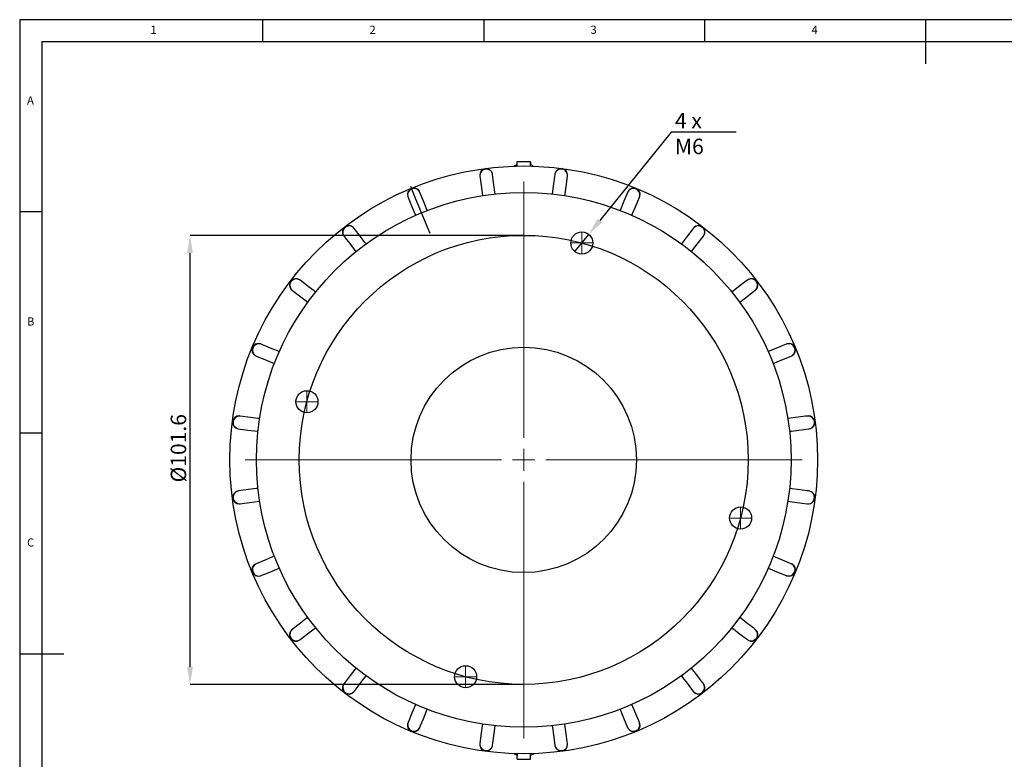
# Model space of a CAD drawing. Units: millimetres. Extents: x 5 to 415, y 5 to 292.
# Drawn here: x 5 to 228, y 125 to 292 of the extents above; entities that cross this region are included whole.
import ezdxf

# ---------------------------------------------------------------- set-up
doc = ezdxf.new("R2010")
doc.units = ezdxf.units.MM
doc.header["$PDSIZE"] = -1
doc.layers.add('ZAPOQVANE', color=9, linetype='Continuous', lineweight=0)
doc.styles.add('SLDTEXTSTYLE0', font='TXT', dxfattribs={"width": 0.75})
doc.styles.add('SLDTEXTSTYLE9', font='TXT', dxfattribs={"width": 0.7})
doc.dimstyles.new('SLDDIMSTYLE0', dxfattribs={"dimtxt": 3.5, "dimasz": 4, "dimexe": 0, "dimexo": 0.0625, "dimgap": 0.875, "dimtad": 1, "dimtoh": 1, "dimdec": 1, "dimzin": 12, "dimdsep": 46, "dimtxsty": 'SLDTEXTSTYLE9', "dimsah": 1, "dimcen": 0.09, "dimadec": 0, "dimazin": 0, "dimtfac": 1, "dimtofl": 0, "dimtmove": 0, "dimatfit": 3, "dimfxl": 0, "dimtolj": 1, "dimtzin": 12, "dimarcsym": 0})

# ---------------------------------------------------------------- blocks, each defined once
blk = doc.blocks.new('*D3')
at = {"color": 0, "lineweight": -2}
for p, q in [((118.99, 243.21), (43.54, 243.21)), ((43.54, 145.61), (43.54, 239.21)), ((118.99, 141.61), (43.54, 141.61))]:
    blk.add_line(p, q, dxfattribs=at)
at = {"color": 0}
for points in [[(42.88, 239.21), (44.21, 239.21), (43.54, 243.21)], [(42.88, 145.61), (44.21, 145.61), (43.54, 141.61)]]:
    blk.add_solid(points, dxfattribs=at)
at = {"layer": 'Defpoints', "color": 0}
for p in [(43.54, 243.21), (119.05, 243.21), (119.05, 141.61)]:
    blk.add_point(p, dxfattribs=at)
at = {"color": 0, "insert": (39.17, 187.31), "char_height": 3.5, "attachment_point": 1, "rotation": 90, "style": 'SLDTEXTSTYLE9'}
blk.add_mtext('\\A1;%%c101.6', dxfattribs=at)
blk = doc.blocks.new('SW_CENTERMARKSYMBOL_0')
at = {"layer": 'ZAPOQVANE', "color": 0}
for q in [(0, 2.5), (-2.5, 0), (0, -2.5), (2.5, 0)]:
    blk.add_line((0, 0), q, dxfattribs=at)
blk = doc.blocks.new('SW_CENTERMARKSYMBOL_1')
at = {"layer": 'ZAPOQVANE', "color": 0}
for q in [(0, 2.5), (-2.5, 0), (0, -2.5), (2.5, 0)]:
    blk.add_line((0, 0), q, dxfattribs=at)
blk = doc.blocks.new('SW_CENTERMARKSYMBOL_2')
at = {"layer": 'ZAPOQVANE', "color": 0}
for q in [(0, 2.5), (-2.5, 0), (0, -2.5), (2.5, 0)]:
    blk.add_line((0, 0), q, dxfattribs=at)
blk = doc.blocks.new('SW_CENTERMARKSYMBOL_3')
at = {"layer": 'ZAPOQVANE', "color": 0}
for q in [(0, 2.5), (-2.5, 0), (0, -2.5), (2.5, 0)]:
    blk.add_line((0, 0), q, dxfattribs=at)
blk = doc.blocks.new('SW_CENTERMARKSYMBOL_4')
at = {"layer": 'ZAPOQVANE', "color": 0}
for p, q in [((0, 5), (0, 63)), ((0, 0), (0, 2.5)), ((-5, 0), (-63, 0)), ((0, 0), (-2.5, 0)), ((0, 0), (0, -2.5)), ((0, 0), (2.5, 0)), ((5, 0), (63, 0)), ((0, -5), (0, -63))]:
    blk.add_line(p, q, dxfattribs=at)

msp = doc.modelspace()

# ---------------------------------------------------------------- linework, layer by layer
for p, q in [((415, 292), (5, 292)), ((5, 292), (5, 5)), ((60, 287), (60, 292)), ((110, 292), (110, 287)), ((160, 287), (160, 292)), ((210, 292), (210, 282)), ((410, 287), (10, 287)), ((10, 287), (10, 10)), ((152.4, 266.53), (136.28, 246.54)), ((167.15, 266.53), (152.4, 266.53)), ((117.55, 259.93), (120.55, 259.93)), ((117.55, 258.89), (117.55, 259.93)), ((120.55, 258.89), (120.55, 259.93)), ((120.55, 259.8), (120.55, 259.4)), ((120.55, 259.8), (120.55, 259.8)), ((120.55, 259.4), (120.55, 259.4)), ((120.55, 258.89), (120.55, 259.4)), ((93.41, 254.31), (94.22, 252.36)), ((94.22, 252.36), (97.81, 243.69)), ((10, 248.5), (5, 248.5)), ((130.63, 239.53), (133.77, 243.43)), ((5, 198.5), (10, 198.5)), ((5, 148.5), (15, 148.5)), ((117.55, 125.93), (117.55, 125.42)), ((117.55, 124.69), (117.55, 125.93)), ((117.55, 125.02), (117.55, 125.42)), ((117.55, 125.42), (117.55, 125.42)), ((117.55, 125.02), (117.55, 125.02)), ((120.55, 124.69), (120.55, 125.93)), ((117.55, 124.69), (120.55, 124.69))]:
    msp.add_line(p, q)
at = {"flags": 128}
for points in [[(109.12, 256.79), (109.13, 256.68), (109.13, 256.66)], [(109.14, 256.57), (109.2, 256.15), (109.42, 254.48), (109.72, 252.19)], [(112, 257.05), (112, 257.08), (111.98, 257.17)], [(112.59, 252.57), (112.54, 252.98), (112.32, 254.65), (112.02, 256.95)], [(126.08, 256.95), (126.03, 256.53), (125.81, 254.86), (125.51, 252.57)], [(126.12, 257.17), (126.1, 257.06), (126.1, 257.04)], [(128.38, 252.19), (128.44, 252.6), (128.66, 254.27), (128.96, 256.57)], [(128.97, 256.67), (128.98, 256.71), (128.98, 256.79)], [(92.79, 252.02), (92.83, 251.92), (92.84, 251.9)], [(92.87, 251.82), (93.04, 251.43), (93.68, 249.87), (94.57, 247.74)], [(95.51, 253.02), (95.5, 253.05), (95.46, 253.13)], [(97.24, 248.85), (97.08, 249.23), (96.44, 250.79), (95.55, 252.93)], [(142.55, 252.93), (142.39, 252.54), (141.74, 250.98), (140.86, 248.85)], [(142.64, 253.13), (142.59, 253.03), (142.58, 253.01)], [(143.54, 247.74), (143.7, 248.12), (144.34, 249.68), (145.23, 251.82)], [(145.26, 251.91), (145.28, 251.95), (145.31, 252.02)], [(78.26, 243.2), (78.32, 243.11), (78.33, 243.09)], [(78.39, 243.02), (78.65, 242.68), (79.67, 241.35), (81.08, 239.51)], [(80.63, 244.86), (80.61, 244.89), (80.55, 244.96)], [(83.38, 241.28), (83.13, 241.61), (82.1, 242.95), (80.69, 244.78)], [(157.41, 244.78), (157.15, 244.45), (156.13, 243.11), (154.72, 241.28)], [(157.02, 239.51), (157.28, 239.85), (158.3, 241.18), (159.71, 243.02)], [(157.55, 244.96), (157.48, 244.87), (157.47, 244.86)], [(159.77, 243.1), (159.79, 243.13), (159.84, 243.2)], [(68.36, 233.13), (68.33, 233.15), (68.26, 233.2)], [(71.95, 230.38), (71.62, 230.64), (70.28, 231.66), (68.44, 233.07)], [(169.66, 233.07), (169.32, 232.81), (167.99, 231.79), (166.15, 230.38)], [(169.84, 233.2), (169.75, 233.14), (169.73, 233.13)], [(66.51, 230.91), (66.59, 230.84), (66.6, 230.83)], [(66.68, 230.77), (67.01, 230.51), (68.35, 229.49), (70.18, 228.08)], [(167.92, 228.08), (168.25, 228.34), (169.59, 229.36), (171.42, 230.77)], [(171.5, 230.83), (171.53, 230.86), (171.6, 230.91)], [(59.55, 218.63), (59.52, 218.64), (59.44, 218.67)], [(63.73, 216.9), (63.34, 217.06), (61.78, 217.7), (59.64, 218.59)], [(178.46, 218.59), (178.07, 218.43), (176.51, 217.78), (174.37, 216.9)], [(178.66, 218.67), (178.56, 218.63), (178.54, 218.62)], [(58.33, 216), (58.43, 215.95), (58.45, 215.94)], [(58.54, 215.91), (58.92, 215.75), (60.48, 215.1), (62.62, 214.22)], [(175.48, 214.22), (175.87, 214.38), (177.43, 215.02), (179.57, 215.91)], [(179.66, 215.95), (179.69, 215.96), (179.77, 216)], [(54.79, 202.33), (54.76, 202.34), (54.67, 202.34)], [(59.27, 201.74), (58.86, 201.8), (57.19, 202.02), (54.89, 202.32)], [(183.21, 202.32), (182.79, 202.27), (181.12, 202.05), (178.83, 201.74)], [(183.43, 202.34), (183.32, 202.33), (183.3, 202.33)], [(54.3, 199.48), (54.41, 199.46), (54.42, 199.46)], [(54.52, 199.45), (54.93, 199.39), (56.6, 199.17), (58.9, 198.87)], [(179.21, 198.87), (179.62, 198.92), (181.29, 199.14), (183.59, 199.45)], [(183.69, 199.46), (183.72, 199.46), (183.81, 199.48)], [(54.42, 185.36), (54.38, 185.36), (54.3, 185.34)], [(58.9, 185.95), (58.48, 185.9), (56.81, 185.68), (54.52, 185.38)], [(183.59, 185.38), (183.17, 185.43), (181.5, 185.65), (179.21, 185.95)], [(183.81, 185.34), (183.7, 185.36), (183.68, 185.37)], [(54.89, 182.5), (55.31, 182.56), (56.98, 182.78), (59.27, 183.08)], [(178.83, 183.08), (179.24, 183.02), (180.91, 182.8), (183.21, 182.5)], [(54.67, 182.48), (54.78, 182.49), (54.8, 182.49)], [(183.31, 182.49), (183.34, 182.49), (183.43, 182.48)], [(62.62, 170.61), (62.23, 170.44), (60.67, 169.8), (58.54, 168.91)], [(179.57, 168.91), (179.18, 169.08), (177.62, 169.72), (175.48, 170.61)], [(58.44, 168.88), (58.41, 168.86), (58.33, 168.82)], [(59.64, 166.24), (60.03, 166.4), (61.59, 167.04), (63.73, 167.93)], [(174.37, 167.93), (174.76, 167.77), (176.32, 167.12), (178.46, 166.24)], [(179.77, 168.82), (179.67, 168.87), (179.65, 168.88)], [(59.44, 166.16), (59.54, 166.19), (59.56, 166.2)], [(178.55, 166.2), (178.59, 166.18), (178.66, 166.16)], [(70.18, 156.74), (69.85, 156.49), (68.51, 155.46), (66.68, 154.05)], [(171.42, 154.05), (171.09, 154.31), (169.75, 155.33), (167.92, 156.74)], [(66.6, 153.99), (66.57, 153.97), (66.51, 153.91)], [(68.44, 151.75), (68.78, 152.01), (70.11, 153.03), (71.95, 154.44)], [(166.15, 154.44), (166.49, 154.19), (167.82, 153.16), (169.66, 151.75)], [(171.6, 153.91), (171.51, 153.98), (171.5, 154)], [(68.26, 151.62), (68.36, 151.68), (68.37, 151.7)], [(169.74, 151.69), (169.77, 151.67), (169.84, 151.62)], [(81.08, 145.31), (80.82, 144.98), (79.8, 143.64), (78.39, 141.8)], [(159.71, 141.8), (159.45, 142.14), (158.43, 143.47), (157.02, 145.31)], [(80.69, 140.04), (80.95, 140.37), (81.97, 141.71), (83.38, 143.54)], [(154.72, 143.54), (154.98, 143.21), (156, 141.88), (157.41, 140.04)], [(78.33, 141.72), (78.31, 141.69), (78.26, 141.63)], [(159.84, 141.63), (159.78, 141.72), (159.77, 141.73)], [(80.55, 139.87), (80.62, 139.95), (80.63, 139.97)], [(157.47, 139.96), (157.49, 139.93), (157.55, 139.87)], [(94.57, 137.09), (94.4, 136.7), (93.76, 135.14), (92.87, 133.01)], [(95.55, 131.9), (95.71, 132.28), (96.36, 133.84), (97.24, 135.98)], [(140.86, 135.98), (141.02, 135.59), (141.66, 134.03), (142.55, 131.9)], [(145.23, 133.01), (145.07, 133.39), (144.42, 134.95), (143.54, 137.09)], [(92.84, 132.91), (92.82, 132.88), (92.79, 132.8)], [(95.46, 131.69), (95.51, 131.79), (95.52, 131.81)], [(109.72, 132.64), (109.66, 132.22), (109.44, 130.55), (109.14, 128.25)], [(112.02, 127.88), (112.07, 128.29), (112.29, 129.96), (112.59, 132.26)], [(125.51, 132.26), (125.56, 131.84), (125.78, 130.17), (126.08, 127.88)], [(128.96, 128.25), (128.9, 128.67), (128.68, 130.34), (128.38, 132.64)], [(142.59, 131.8), (142.6, 131.77), (142.64, 131.69)], [(145.31, 132.8), (145.27, 132.9), (145.26, 132.92)], [(109.13, 128.15), (109.12, 128.12), (109.12, 128.03)], [(111.98, 127.66), (112, 127.77), (112, 127.78)], [(126.1, 127.78), (126.1, 127.74), (126.12, 127.66)], [(128.98, 128.03), (128.97, 128.14), (128.97, 128.16)]]:
    msp.add_lwpolyline(points, dxfattribs=at)
for centre, radius in [((119.05, 192.41), 66.5), ((119.05, 192.41), 60.5), ((119.05, 192.41), 60.5), ((119.05, 192.41), 50.8), ((132.2, 241.48), 2.5), ((132.2, 241.48), 2.5), ((119.05, 192.41), 25.5), ((119.05, 192.41), 25.5), ((69.98, 205.56), 2.5), ((69.98, 205.56), 2.5), ((168.12, 179.26), 2.5), ((168.12, 179.26), 2.5), ((105.9, 143.34), 2.5), ((105.9, 143.34), 2.5)]:
    msp.add_circle(centre, radius)
for centre, radius, start, end in [((119.05, 254.41), 5, 107.4765, 116.8299), ((119.05, 254.41), 5, 64.838, 72.5613), ((110.57, 256.86), 1.45, 12.366, 182.6341), ((110.58, 256.75), 1.45, 22.6519, 179.1022), ((110.58, 256.75), 1.45, 179.1022, 187.0672), ((110.58, 256.75), 1.45, 7.9328, 22.6519), ((127.52, 256.75), 1.45, 164.1022, 172.0672), ((127.53, 256.86), 1.45, 357.366, 167.6341), ((127.52, 256.75), 1.45, 7.6519, 164.1022), ((127.52, 256.75), 1.45, 352.9328, 7.6519), ((94.18, 252.46), 1.45, 27.366, 197.6341), ((94.22, 252.36), 1.45, 37.6519, 194.1022), ((94.22, 252.36), 1.45, 194.1022, 202.0672), ((94.22, 252.36), 1.45, 22.9328, 37.6519), ((143.88, 252.36), 1.45, 149.1022, 157.0672), ((143.93, 252.46), 1.45, 342.366, 152.6341), ((143.88, 252.36), 1.45, 352.6519, 149.1022), ((143.88, 252.36), 1.45, 337.9328, 352.6519), ((79.48, 243.98), 1.45, 42.366, 212.6341), ((79.55, 243.89), 1.45, 52.6519, 209.1022), ((158.55, 243.89), 1.45, 337.6519, 134.1022), ((158.62, 243.98), 1.45, 327.366, 137.6341), ((79.55, 243.89), 1.45, 209.1022, 217.0672), ((79.55, 243.89), 1.45, 37.9328, 52.6519), ((158.55, 243.89), 1.45, 134.1022, 142.0672), ((158.55, 243.89), 1.45, 322.9328, 337.6519), ((67.48, 231.98), 1.45, 57.366, 227.6341), ((67.57, 231.91), 1.45, 67.6519, 224.1022), ((67.57, 231.91), 1.45, 52.9328, 67.6519), ((170.53, 231.91), 1.45, 119.1022, 127.0672), ((170.53, 231.91), 1.45, 322.6519, 119.1022), ((170.62, 231.98), 1.45, 312.366, 122.6341), ((67.57, 231.91), 1.45, 224.1022, 232.0672), ((170.53, 231.91), 1.45, 307.9328, 322.6519), ((59, 217.29), 1.45, 72.366, 242.6341), ((59.1, 217.24), 1.45, 82.6519, 239.1022), ((59.1, 217.24), 1.45, 67.9328, 82.6519), ((179, 217.24), 1.45, 104.1022, 112.0672), ((179, 217.24), 1.45, 307.6519, 104.1022), ((179.1, 217.29), 1.45, 297.366, 107.6341), ((59.1, 217.24), 1.45, 239.1022, 247.0672), ((179, 217.24), 1.45, 292.9328, 307.6519), ((54.61, 200.9), 1.45, 87.366, 257.6341), ((54.72, 200.88), 1.45, 97.6519, 254.1022), ((54.72, 200.88), 1.45, 82.9328, 97.6519), ((183.39, 200.88), 1.45, 89.1022, 97.0672), ((183.39, 200.88), 1.45, 292.6519, 89.1022), ((183.49, 200.9), 1.45, 282.366, 92.6341), ((54.72, 200.88), 1.45, 254.1022, 262.0672), ((183.39, 200.88), 1.45, 277.9328, 292.6519), ((54.61, 183.93), 1.45, 102.366, 272.6341), ((54.72, 183.94), 1.45, 112.6519, 269.1022), ((54.72, 183.94), 1.45, 97.9328, 112.6519), ((183.49, 183.93), 1.45, 267.366, 77.6341), ((183.39, 183.94), 1.45, 277.6519, 74.1022), ((183.39, 183.94), 1.45, 74.1022, 82.0672), ((54.72, 183.94), 1.45, 269.1022, 277.0672), ((183.39, 183.94), 1.45, 262.9328, 277.6519), ((59, 167.54), 1.45, 117.366, 287.6341), ((59.1, 167.58), 1.45, 127.6519, 284.1022), ((59.1, 167.58), 1.45, 112.9328, 127.6519), ((179.1, 167.54), 1.45, 252.366, 62.6341), ((179, 167.58), 1.45, 262.6519, 59.1022), ((179, 167.58), 1.45, 59.1022, 67.0672), ((59.1, 167.58), 1.45, 284.1022, 292.0672), ((179, 167.58), 1.45, 247.9328, 262.6519), ((67.48, 152.84), 1.45, 132.366, 302.6341), ((67.57, 152.91), 1.45, 142.6519, 299.1022), ((67.57, 152.91), 1.45, 127.9328, 142.6519), ((170.62, 152.84), 1.45, 237.366, 47.6341), ((170.53, 152.91), 1.45, 247.6519, 44.1022), ((170.53, 152.91), 1.45, 44.1022, 52.0672), ((67.57, 152.91), 1.45, 299.1022, 307.0672), ((170.53, 152.91), 1.45, 232.9328, 247.6519), ((79.48, 140.84), 1.45, 147.366, 317.6341), ((79.55, 140.93), 1.45, 157.6519, 314.1022), ((79.55, 140.93), 1.45, 142.9328, 157.6519), ((158.62, 140.84), 1.45, 222.366, 32.6341), ((158.55, 140.93), 1.45, 232.6519, 29.1022), ((158.55, 140.93), 1.45, 29.1022, 37.0672), ((79.55, 140.93), 1.45, 314.1022, 322.0672), ((158.55, 140.93), 1.45, 217.9328, 232.6519), ((94.18, 132.36), 1.45, 162.366, 332.6341), ((94.22, 132.46), 1.45, 172.6519, 329.1022), ((94.22, 132.46), 1.45, 157.9328, 172.6519), ((94.22, 132.46), 1.45, 329.1022, 337.0672), ((143.88, 132.46), 1.45, 202.9328, 217.6519), ((143.93, 132.36), 1.45, 207.366, 17.6341), ((143.88, 132.46), 1.45, 217.6519, 14.1022), ((143.88, 132.46), 1.45, 14.1022, 22.0672), ((110.57, 127.97), 1.45, 177.366, 347.6341), ((110.58, 128.08), 1.45, 172.9328, 187.6519), ((110.58, 128.08), 1.45, 187.6519, 344.1022), ((110.58, 128.08), 1.45, 344.1022, 352.0672), ((127.52, 128.08), 1.45, 187.9328, 202.6519), ((127.53, 127.97), 1.45, 192.366, 2.6341), ((127.52, 128.08), 1.45, 202.6519, 359.1022), ((127.52, 128.08), 1.45, 359.1022, 7.0672), ((119.05, 130.41), 5, 245.4979, 252.5613), ((119.05, 130.41), 5, 287.4765, 296.8299)]:
    msp.add_arc(centre, radius, start, end)
msp.add_solid([(135.76, 246.96), (136.8, 246.12), (133.77, 243.43)])

# ---------------------------------------------------------------- block references
for name, p in [('SW_CENTERMARKSYMBOL_4', (119.05, 192.41)), ('SW_CENTERMARKSYMBOL_1', (132.2, 241.48)), ('SW_CENTERMARKSYMBOL_3', (69.98, 205.56)), ('SW_CENTERMARKSYMBOL_0', (168.12, 179.26)), ('SW_CENTERMARKSYMBOL_2', (105.9, 143.34))]:
    msp.add_blockref(name, p)

# ---------------------------------------------------------------- texts
at = {"attachment_point": 1}
for s, insert, char_height, style in [('1', (34.58, 290.65), 1.85, 'SLDTEXTSTYLE0'), ('2', (84.17, 290.65), 1.85, 'SLDTEXTSTYLE0'), ('3', (134.17, 290.65), 1.85, 'SLDTEXTSTYLE0'), ('4', (184.17, 290.65), 1.85, 'SLDTEXTSTYLE0'), ('A', (6.67, 274.65), 1.85, 'SLDTEXTSTYLE0'), ('\\A1;4 x M6', (153.27, 270.91), 3.5, 'SLDTEXTSTYLE9'), ('B', (6.67, 224.65), 1.85, 'SLDTEXTSTYLE0'), ('C', (6.67, 174.65), 1.85, 'SLDTEXTSTYLE0')]:
    msp.add_mtext(s, dxfattribs=dict(at, insert=insert, char_height=char_height, style=style))

# ---------------------------------------------------------------- dimensions: what is measured, and where the dimension line sits
dim = msp.add_linear_dim(base=(43.54, 243.21), p1=(119.05, 141.61), p2=(119.05, 243.21), angle=90, text='%%c<>', dimstyle='SLDDIMSTYLE0')
dim.commit()
dim.dimension.update_dxf_attribs({"geometry": '*D3', "text_midpoint": (43.54, 192.41), "dimtype": 160})

doc.saveas('drawing.dxf')
